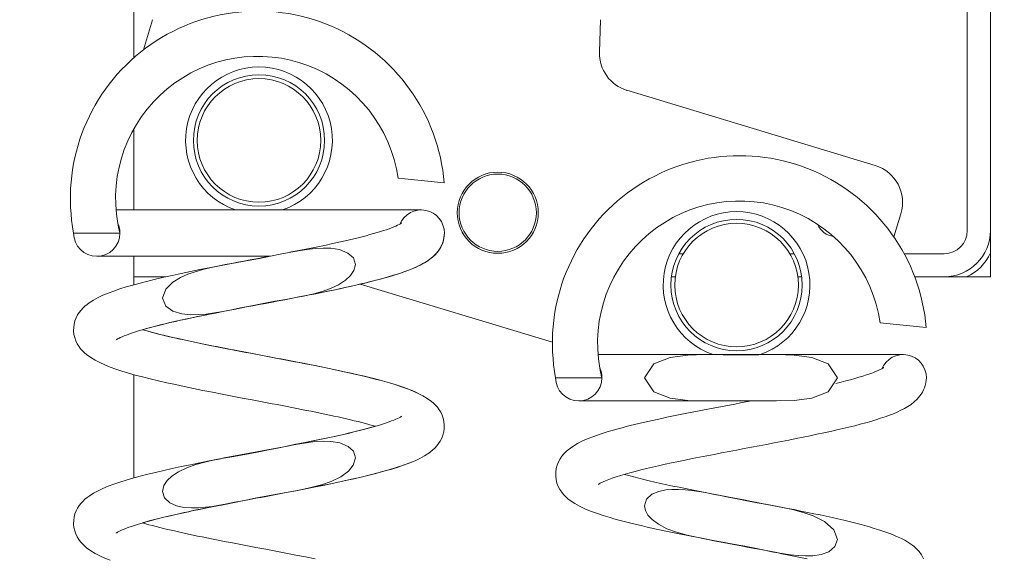
# Model space of a CAD drawing. Extents: x -3105 to -423, y -1233 to 1299.
# Drawn here: x -2262 to -2134, y 1119 to 1188 of the extents above; entities that cross this region are included whole.
import ezdxf

# ---------------------------------------------------------------- set-up
doc = ezdxf.new("R2010")
doc.units = 0
doc.header["$LTSCALE"] = 5
doc.layers.add('Bemaßungen(Brunner)', color=7, linetype='Continuous', lineweight=25)
doc.layers.add('Sichtbare Kanten(Brunner)', color=7, linetype='Continuous', lineweight=50)
doc.styles.add('Brunner 2014', font='arial.ttf', dxfattribs={"height": 35})
doc.dimstyles.new('STANDARD-Brunner-IIGroßer Text', dxfattribs={"dimscale": 5, "dimtxt": 35, "dimasz": 5, "dimexe": 3.175, "dimexo": 0, "dimgap": 0.762, "dimtad": 1, "dimdec": 0, "dimrnd": 1e-08, "dimtxsty": 'Brunner 2014', "dimcen": 0.09, "dimdle": 10, "dimclrd": 7, "dimclre": 7, "dimclrt": 7, "dimadec": 1, "dimazin": 2, "dimtfac": 0.666667, "dimtdec": 0, "dimtmove": 0, "dimatfit": 3, "dimldrblk": 'Filled-1', "dimfxl": 1, "dimtolj": 1, "dimlwd": 5, "dimlwe": 5, "dimarcsym": 0})

# ---------------------------------------------------------------- blocks, each defined once
blk = doc.blocks.new('*D102')
at = {"layer": 'Bemaßungen(Brunner)', "color": 7, "linetype": 'Continuous', "lineweight": 5, "transparency": 16777216}
for p, q in [((-2048.35, 1276.99), (-2048.35, 29.37)), ((-2419.32, 211.95), (-2419.32, 29.37)), ((-2394.32, 45.24), (-2073.35, 45.24))]:
    blk.add_line(p, q, dxfattribs=at)
for points in [[(-2394.32, 49.41), (-2394.32, 41.07), (-2419.32, 45.24)], [(-2073.35, 49.41), (-2073.35, 41.07), (-2048.35, 45.24)]]:
    blk.add_solid(points, dxfattribs=at)
at = {"layer": 'Defpoints', "color": 0, "linetype": 'Continuous', "lineweight": 5, "transparency": 16777216}
for p in [(-2048.35, 1276.99), (-2419.32, 211.95), (-2048.35, 45.24)]:
    blk.add_point(p, dxfattribs=at)
at = {"layer": 'Bemaßungen(Brunner)', "color": 7, "linetype": 'Continuous', "lineweight": 15, "transparency": 16777216, "insert": (-2269.13, 84.81), "char_height": 35, "attachment_point": 1, "style": 'Brunner 2014'}
blk.add_mtext('\\A1;371', dxfattribs=at)
blk = doc.blocks.new('Filled-1')
at = {"color": 0}
for p, q in [((0, 0), (-1, 0.1667)), ((-1, 0.1667), (-1, -0.1667)), ((-1, 0), (0, 0)), ((-1, -0.1667), (0, 0))]:
    blk.add_line(p, q, dxfattribs=at)
at = {"color": 0, "flags": 128}
blk.add_lwpolyline([(-1, -0.1667), (0, 0), (-1, 0.1667), (-1, -0.1667)], dxfattribs=at)
at = {"color": 0}
blk.add_solid([(-1, -0.1667), (0, 0), (-1, 0.1667), (-1, -0.1667)], dxfattribs=at)

msp = doc.modelspace()

# ---------------------------------------------------------------- linework, layer by layer
at = {"layer": 'Sichtbare Kanten(Brunner)', "color": 7, "lineweight": 15}
for p, q in [((-2135.85, 1234.99), (-2135.85, 1154.99)), ((-2138.85, 1228.99), (-2138.85, 1160.99)), ((-2246.75, 1213.27), (-2246.75, 1183.34)), ((-2245.5, 1184.37), (-2244.32, 1188.27)), ((-2186.46, 1184.07), (-2186.33, 1188.27)), ((-2182.91, 1179.13), (-2150.77, 1169.4)), ((-2246.75, 1174.16), (-2246.75, 1163.65)), ((-2206.57, 1167.14), (-2212.54, 1167.76)), ((-2209.55, 1163.65), (-2249.05, 1163.65)), ((-2147.44, 1163.16), (-2148.35, 1160.16)), ((-2248.55, 1160.65), (-2254.55, 1160.65)), ((-2251.55, 1157.65), (-2229.09, 1157.65)), ((-2246.75, 1157.65), (-2246.75, 1153.96)), ((-2229.32, 1157.65), (-2229.29, 1157.64)), ((-2175.62, 1157.99), (-2176.19, 1157.99)), ((-2161.26, 1157.99), (-2161.83, 1157.99)), ((-2141.85, 1157.99), (-2147.02, 1157.99)), ((-2242.6, 1154.99), (-2246.75, 1154.99)), ((-2176.65, 1154.99), (-2177.16, 1154.99)), ((-2160.29, 1154.99), (-2160.79, 1154.99)), ((-2135.85, 1154.99), (-2145.65, 1154.99)), ((-2217.44, 1154.05), (-2192.57, 1146.53)), ((-2144.17, 1148.42), (-2150.14, 1149.05)), ((-2172.71, 1144.93), (-2186.65, 1144.93)), ((-2163.6, 1144.93), (-2172.71, 1144.93)), ((-2147.15, 1144.93), (-2163.6, 1144.93)), ((-2246.75, 1142.33), (-2246.75, 1128.96)), ((-2186.15, 1141.93), (-2192.15, 1141.93)), ((-2189.15, 1138.93), (-2172.71, 1138.93)), ((-2172.71, 1138.93), (-2163.6, 1138.93)), ((-2167.49, 1138.93), (-2167.24, 1138.86))]:
    msp.add_line(p, q, dxfattribs=at)
at = {"layer": 'Sichtbare Kanten(Brunner)', "color": 7, "lineweight": 15, "flags": 128}
for points in [[(-2248.82, 1161.89), (-2248.81, 1161.84), (-2248.8, 1161.78), (-2248.79, 1161.73), (-2248.78, 1161.68), (-2248.77, 1161.63), (-2248.76, 1161.58), (-2248.75, 1161.52), (-2248.74, 1161.47), (-2248.73, 1161.42), (-2248.72, 1161.37), (-2248.71, 1161.32), (-2248.7, 1161.27), (-2248.69, 1161.21), (-2248.67, 1161.16), (-2248.66, 1161.11), (-2248.65, 1161.06), (-2248.64, 1161.01), (-2248.63, 1160.96), (-2248.62, 1160.91), (-2248.6, 1160.85), (-2248.59, 1160.8), (-2248.58, 1160.75), (-2248.57, 1160.7), (-2248.55, 1160.65)], [(-2226.54, 1158.17), (-2225.85, 1158.3), (-2225.17, 1158.44), (-2224.48, 1158.57), (-2223.81, 1158.71), (-2223.15, 1158.84), (-2222.49, 1158.98), (-2221.85, 1159.11), (-2221.21, 1159.25), (-2220.59, 1159.38), (-2219.99, 1159.51), (-2219.4, 1159.65), (-2218.82, 1159.78), (-2218.26, 1159.92), (-2217.71, 1160.05), (-2217.18, 1160.18), (-2216.67, 1160.32), (-2216.18, 1160.45), (-2215.71, 1160.58), (-2215.27, 1160.71), (-2214.84, 1160.84), (-2214.44, 1160.97), (-2214.06, 1161.09), (-2213.71, 1161.22), (-2213.38, 1161.34), (-2213.09, 1161.46), (-2212.82, 1161.57), (-2212.6, 1161.67), (-2212.4, 1161.76), (-2212.25, 1161.85), (-2212.14, 1161.92), (-2212.07, 1161.96), (-2212.04, 1161.98)], [(-2206.55, 1160.65), (-2206.56, 1160.37), (-2206.6, 1160.09), (-2206.65, 1159.81), (-2206.72, 1159.55), (-2206.92, 1159.05), (-2207.17, 1158.59), (-2207.45, 1158.2), (-2207.76, 1157.85), (-2208.09, 1157.55), (-2208.43, 1157.28), (-2208.78, 1157.03), (-2209.14, 1156.81), (-2209.9, 1156.41), (-2210.3, 1156.22), (-2210.72, 1156.04), (-2211.17, 1155.86), (-2211.63, 1155.69), (-2212.11, 1155.52), (-2212.62, 1155.35), (-2213.14, 1155.19), (-2213.68, 1155.02), (-2214.24, 1154.86), (-2214.82, 1154.71), (-2215.42, 1154.55), (-2216.04, 1154.39), (-2216.69, 1154.23), (-2217.35, 1154.07), (-2218.03, 1153.91), (-2218.73, 1153.76), (-2219.44, 1153.6), (-2220.17, 1153.44), (-2220.91, 1153.28), (-2221.67, 1153.13), (-2222.43, 1152.97), (-2223.2, 1152.81), (-2223.99, 1152.66), (-2224.78, 1152.5), (-2225.59, 1152.35), (-2226.4, 1152.19), (-2227.22, 1152.03), (-2228.04, 1151.88), (-2228.86, 1151.72), (-2229.69, 1151.56), (-2230.51, 1151.41), (-2231.33, 1151.25), (-2232.15, 1151.1), (-2232.97, 1150.94), (-2233.79, 1150.78), (-2234.6, 1150.63), (-2235.4, 1150.47), (-2236.19, 1150.31), (-2236.97, 1150.16), (-2237.74, 1150), (-2238.5, 1149.85), (-2239.24, 1149.69), (-2239.97, 1149.53), (-2240.69, 1149.38), (-2241.38, 1149.22), (-2242.06, 1149.07), (-2242.71, 1148.91), (-2243.34, 1148.76), (-2243.95, 1148.61), (-2244.54, 1148.45), (-2245.1, 1148.3), (-2245.63, 1148.15)], [(-2206.55, 1160.65), (-2206.57, 1160.32), (-2206.61, 1160), (-2206.68, 1159.69), (-2206.77, 1159.39), (-2206.89, 1159.11), (-2207.02, 1158.84), (-2207.17, 1158.59), (-2207.33, 1158.35), (-2207.68, 1157.94), (-2208.06, 1157.58), (-2208.44, 1157.27), (-2208.84, 1156.99), (-2209.26, 1156.74), (-2209.7, 1156.5), (-2210.15, 1156.29), (-2210.63, 1156.08), (-2211.14, 1155.87), (-2211.67, 1155.67), (-2212.23, 1155.48), (-2212.81, 1155.29), (-2213.42, 1155.1), (-2214.06, 1154.92), (-2214.72, 1154.73), (-2215.4, 1154.55), (-2216.12, 1154.37), (-2216.86, 1154.19), (-2217.63, 1154.01), (-2218.42, 1153.82), (-2219.23, 1153.64), (-2220.07, 1153.46), (-2220.92, 1153.28), (-2221.79, 1153.1), (-2222.67, 1152.92), (-2223.56, 1152.74), (-2224.46, 1152.56), (-2225.38, 1152.39)], [(-2218.07, 1156.57), (-2218.33, 1157.43), (-2219.04, 1158.07), (-2220.14, 1158.51), (-2221.26, 1158.69), (-2222.25, 1158.71), (-2223.28, 1158.66), (-2224.35, 1158.54), (-2225.47, 1158.36), (-2226.63, 1158.15), (-2227.8, 1157.91), (-2229.08, 1157.65), (-2230.48, 1157.37), (-2231.96, 1157.09), (-2233.37, 1156.84), (-2234.55, 1156.63), (-2235.67, 1156.42), (-2236.76, 1156.2), (-2237.82, 1155.95), (-2238.82, 1155.66), (-2239.76, 1155.33), (-2240.69, 1154.92), (-2241.71, 1154.29), (-2242.61, 1153.4), (-2243.03, 1152.22)], [(-2235.72, 1156.41), (-2234.93, 1156.57), (-2234.12, 1156.72), (-2233.31, 1156.88), (-2232.5, 1157.03), (-2231.68, 1157.19), (-2230.86, 1157.34), (-2230.05, 1157.49), (-2229.24, 1157.65)], [(-2215.47, 1135.65), (-2215.89, 1135.77), (-2216.32, 1135.89), (-2216.77, 1136.01), (-2217.23, 1136.13), (-2217.71, 1136.25), (-2218.21, 1136.37), (-2218.72, 1136.49), (-2219.24, 1136.61), (-2219.77, 1136.73), (-2220.32, 1136.86), (-2220.88, 1136.98), (-2221.44, 1137.1), (-2222.02, 1137.22), (-2222.61, 1137.35), (-2223.2, 1137.47), (-2223.81, 1137.59), (-2224.42, 1137.71), (-2225.04, 1137.84), (-2225.66, 1137.96), (-2226.29, 1138.08), (-2226.92, 1138.21), (-2227.56, 1138.33), (-2228.2, 1138.45), (-2228.84, 1138.57), (-2229.49, 1138.7), (-2230.14, 1138.82), (-2231.44, 1139.07), (-2232.74, 1139.31), (-2233.38, 1139.44), (-2234.03, 1139.56), (-2235.3, 1139.8), (-2236.57, 1140.05), (-2237.82, 1140.3), (-2239.04, 1140.54), (-2240.23, 1140.79), (-2241.38, 1141.04), (-2242.5, 1141.28), (-2243.58, 1141.53), (-2244.62, 1141.78), (-2245.62, 1142.03), (-2246.56, 1142.28), (-2247.45, 1142.53), (-2248.29, 1142.79), (-2249.09, 1143.05), (-2249.83, 1143.32), (-2250.52, 1143.6), (-2251.17, 1143.89), (-2251.77, 1144.2), (-2252.34, 1144.54), (-2252.89, 1144.94), (-2253.15, 1145.17), (-2253.41, 1145.42), (-2253.65, 1145.69), (-2253.88, 1146), (-2254.08, 1146.34), (-2254.26, 1146.72), (-2254.41, 1147.12), (-2254.5, 1147.55), (-2254.55, 1147.99), (-2254.54, 1148.44), (-2254.48, 1148.88), (-2254.37, 1149.3), (-2254.21, 1149.69), (-2254.03, 1150.06), (-2253.81, 1150.39), (-2253.58, 1150.69), (-2253.33, 1150.96), (-2253.08, 1151.2), (-2252.81, 1151.42), (-2252.54, 1151.62), (-2251.98, 1151.98), (-2251.39, 1152.31), (-2250.76, 1152.6), (-2250.08, 1152.88), (-2249.36, 1153.15), (-2248.58, 1153.42), (-2247.75, 1153.68), (-2246.87, 1153.93), (-2245.94, 1154.19), (-2244.96, 1154.44), (-2243.94, 1154.68), (-2242.87, 1154.93), (-2241.77, 1155.18), (-2240.62, 1155.43), (-2239.43, 1155.67), (-2238.22, 1155.92), (-2236.98, 1156.17), (-2235.72, 1156.41)], [(-2243.03, 1152.22), (-2242.63, 1151.19), (-2241.69, 1150.53), (-2240.56, 1150.2), (-2239.4, 1150.09), (-2238.37, 1150.1), (-2237.37, 1150.18), (-2236.32, 1150.32), (-2235.23, 1150.51), (-2234.1, 1150.72), (-2232.93, 1150.96), (-2231.52, 1151.25), (-2230, 1151.55), (-2228.48, 1151.83), (-2227.08, 1152.07), (-2225.79, 1152.31), (-2224.6, 1152.54), (-2223.47, 1152.8), (-2222.39, 1153.1), (-2221.31, 1153.48), (-2220.26, 1153.96), (-2219.35, 1154.54), (-2218.69, 1155.15), (-2218.25, 1155.81), (-2218.07, 1156.57)], [(-2234.56, 1150.63), (-2235.25, 1150.5), (-2235.94, 1150.36), (-2236.62, 1150.23), (-2237.29, 1150.09), (-2237.96, 1149.96), (-2238.62, 1149.82), (-2239.26, 1149.69), (-2239.89, 1149.55), (-2240.51, 1149.42), (-2241.11, 1149.28), (-2241.71, 1149.15), (-2242.28, 1149.02), (-2242.85, 1148.88), (-2243.39, 1148.75), (-2243.92, 1148.61), (-2244.43, 1148.48), (-2244.92, 1148.35), (-2245.39, 1148.22), (-2245.84, 1148.09), (-2246.26, 1147.96), (-2246.67, 1147.83), (-2247.05, 1147.7), (-2247.4, 1147.58), (-2247.72, 1147.46), (-2248.02, 1147.34), (-2248.28, 1147.23), (-2248.51, 1147.13), (-2248.7, 1147.03), (-2248.86, 1146.95), (-2248.97, 1146.88), (-2249.04, 1146.84), (-2249.06, 1146.82)], [(-2245.63, 1148.15), (-2245.21, 1148.03), (-2244.76, 1147.9), (-2244.3, 1147.78), (-2243.82, 1147.66), (-2243.33, 1147.53), (-2242.82, 1147.41), (-2242.3, 1147.29), (-2241.76, 1147.16), (-2241.21, 1147.04), (-2240.64, 1146.91), (-2240.07, 1146.79), (-2239.48, 1146.66), (-2238.89, 1146.53), (-2238.29, 1146.41), (-2237.68, 1146.28), (-2237.05, 1146.16), (-2236.42, 1146.03), (-2235.79, 1145.91), (-2235.14, 1145.78), (-2234.5, 1145.65), (-2233.84, 1145.53), (-2233.19, 1145.4), (-2232.53, 1145.28), (-2231.87, 1145.15), (-2231.21, 1145.02), (-2230.54, 1144.9), (-2229.88, 1144.77), (-2229.21, 1144.65), (-2228.55, 1144.52), (-2227.88, 1144.39), (-2227.22, 1144.27), (-2226.56, 1144.14), (-2225.91, 1144.01), (-2225.26, 1143.89), (-2224.62, 1143.76), (-2223.97, 1143.64), (-2223.34, 1143.51), (-2222.71, 1143.38), (-2222.09, 1143.26), (-2221.47, 1143.13), (-2220.86, 1143.01), (-2220.27, 1142.88), (-2219.68, 1142.75), (-2219.1, 1142.63), (-2217.98, 1142.37), (-2216.89, 1142.12), (-2215.86, 1141.86), (-2214.87, 1141.61), (-2213.94, 1141.35), (-2213.06, 1141.09), (-2212.24, 1140.82), (-2211.46, 1140.55), (-2210.74, 1140.27), (-2210.07, 1139.97)], [(-2245.63, 1148.15), (-2245.22, 1148.03), (-2244.79, 1147.91), (-2244.34, 1147.79), (-2243.87, 1147.67), (-2243.39, 1147.55), (-2242.9, 1147.43), (-2242.39, 1147.31), (-2241.87, 1147.19), (-2241.33, 1147.06), (-2240.78, 1146.94), (-2240.23, 1146.82), (-2239.66, 1146.7), (-2239.09, 1146.57), (-2238.5, 1146.45), (-2237.9, 1146.33), (-2237.3, 1146.21), (-2236.69, 1146.08), (-2236.07, 1145.96), (-2235.44, 1145.84), (-2234.81, 1145.71), (-2234.18, 1145.59), (-2233.55, 1145.47), (-2232.91, 1145.35), (-2232.26, 1145.22), (-2231.61, 1145.1), (-2230.97, 1144.98), (-2229.66, 1144.73), (-2228.37, 1144.48), (-2227.72, 1144.36), (-2227.08, 1144.24), (-2225.8, 1143.99), (-2224.54, 1143.75), (-2223.29, 1143.5), (-2222.07, 1143.25), (-2220.88, 1143.01), (-2219.72, 1142.76), (-2218.6, 1142.52), (-2217.52, 1142.27), (-2216.48, 1142.02), (-2215.49, 1141.77), (-2214.55, 1141.52), (-2213.65, 1141.27), (-2212.81, 1141.01), (-2212.02, 1140.75), (-2211.28, 1140.48), (-2210.58, 1140.2), (-2209.94, 1139.91), (-2209.33, 1139.6), (-2208.76, 1139.26), (-2208.22, 1138.86), (-2207.95, 1138.63), (-2207.7, 1138.38), (-2207.46, 1138.11), (-2207.23, 1137.8), (-2207.02, 1137.46), (-2206.84, 1137.08), (-2206.7, 1136.68), (-2206.6, 1136.25), (-2206.56, 1135.81), (-2206.57, 1135.36), (-2206.63, 1134.92), (-2206.74, 1134.5), (-2206.89, 1134.11), (-2207.08, 1133.74), (-2207.29, 1133.41), (-2207.53, 1133.11), (-2207.77, 1132.84), (-2208.03, 1132.6), (-2208.29, 1132.38), (-2208.56, 1132.18), (-2209.13, 1131.82), (-2209.72, 1131.49), (-2210.35, 1131.19), (-2211.02, 1130.92), (-2211.74, 1130.65), (-2212.52, 1130.38), (-2213.35, 1130.12), (-2214.24, 1129.87), (-2215.17, 1129.61), (-2216.15, 1129.36), (-2217.17, 1129.11), (-2218.23, 1128.87), (-2219.34, 1128.62), (-2220.49, 1128.37), (-2221.67, 1128.13), (-2222.89, 1127.88), (-2224.13, 1127.63), (-2225.38, 1127.39)], [(-2168.15, 1138.97), (-2165.84, 1138.96), (-2163.56, 1138.93), (-2161.28, 1139), (-2158.99, 1139.31), (-2156.88, 1140.13), (-2155.67, 1141.93), (-2156.88, 1143.74), (-2158.99, 1144.56), (-2161.28, 1144.87), (-2163.56, 1144.93), (-2165.84, 1144.91), (-2168.15, 1144.89), (-2170.47, 1144.91), (-2172.74, 1144.93), (-2175.03, 1144.87), (-2177.31, 1144.56), (-2179.42, 1143.74), (-2180.63, 1141.93), (-2179.42, 1140.13), (-2177.31, 1139.31), (-2175.03, 1139), (-2172.74, 1138.93), (-2170.47, 1138.96), (-2168.15, 1138.97)], [(-2186.42, 1143.17), (-2186.41, 1143.12), (-2186.4, 1143.07), (-2186.39, 1143.02), (-2186.38, 1142.96), (-2186.37, 1142.91), (-2186.36, 1142.86), (-2186.35, 1142.81), (-2186.34, 1142.76), (-2186.33, 1142.7), (-2186.32, 1142.65), (-2186.31, 1142.6), (-2186.3, 1142.55), (-2186.29, 1142.5), (-2186.27, 1142.45), (-2186.26, 1142.4), (-2186.25, 1142.34), (-2186.24, 1142.29), (-2186.23, 1142.24), (-2186.22, 1142.19), (-2186.2, 1142.14), (-2186.19, 1142.09), (-2186.18, 1142.04), (-2186.17, 1141.98), (-2186.15, 1141.93)], [(-2155.85, 1141.2), (-2155.2, 1141.36), (-2154.58, 1141.52), (-2153.99, 1141.68), (-2153.42, 1141.83), (-2152.89, 1141.99), (-2152.38, 1142.14), (-2151.91, 1142.29), (-2151.47, 1142.44), (-2151.08, 1142.58), (-2150.72, 1142.72), (-2150.41, 1142.85), (-2150.14, 1142.98), (-2149.93, 1143.09), (-2149.77, 1143.18), (-2149.68, 1143.24), (-2149.65, 1143.26), (-2149.64, 1143.26)], [(-2144.15, 1141.93), (-2144.17, 1141.6), (-2144.22, 1141.27), (-2144.29, 1140.95), (-2144.39, 1140.64), (-2144.51, 1140.35), (-2144.65, 1140.07), (-2144.81, 1139.82), (-2144.98, 1139.58), (-2145.34, 1139.16), (-2145.73, 1138.8), (-2146.13, 1138.49), (-2146.55, 1138.21), (-2146.98, 1137.96), (-2147.44, 1137.72), (-2147.91, 1137.49), (-2148.42, 1137.28), (-2148.94, 1137.07), (-2149.5, 1136.87), (-2150.08, 1136.68), (-2150.69, 1136.49), (-2151.33, 1136.29), (-2152, 1136.1), (-2152.7, 1135.92), (-2153.42, 1135.73), (-2154.17, 1135.54), (-2154.95, 1135.35), (-2155.75, 1135.17), (-2156.58, 1134.98), (-2157.44, 1134.8), (-2158.31, 1134.61), (-2159.2, 1134.42), (-2160.1, 1134.24), (-2161.02, 1134.05), (-2161.95, 1133.87), (-2162.9, 1133.69), (-2163.86, 1133.5), (-2164.83, 1133.31), (-2165.8, 1133.13), (-2166.77, 1132.94), (-2167.75, 1132.76), (-2168.72, 1132.58), (-2169.69, 1132.39), (-2170.66, 1132.21), (-2171.62, 1132.02), (-2172.58, 1131.84), (-2173.52, 1131.65), (-2174.45, 1131.47), (-2175.36, 1131.28), (-2176.25, 1131.1), (-2177.13, 1130.91), (-2177.98, 1130.73), (-2178.81, 1130.54), (-2179.62, 1130.36), (-2180.39, 1130.18), (-2181.13, 1130), (-2181.84, 1129.82), (-2182.52, 1129.63), (-2183.16, 1129.45), (-2183.75, 1129.28), (-2184.31, 1129.1), (-2184.81, 1128.93), (-2185.26, 1128.77), (-2185.67, 1128.61), (-2186.01, 1128.46), (-2186.28, 1128.33), (-2186.4, 1128.27), (-2186.49, 1128.21), (-2186.57, 1128.17), (-2186.62, 1128.13), (-2186.65, 1128.11), (-2186.66, 1128.1)], [(-2159.59, 1118.5), (-2160.22, 1118.63), (-2160.86, 1118.77), (-2161.52, 1118.9), (-2162.18, 1119.03), (-2162.85, 1119.16), (-2163.52, 1119.3), (-2164.21, 1119.43), (-2164.89, 1119.56), (-2165.58, 1119.69), (-2166.27, 1119.83), (-2166.97, 1119.96), (-2167.67, 1120.09), (-2168.37, 1120.22), (-2169.07, 1120.36), (-2169.77, 1120.49), (-2170.47, 1120.62), (-2171.17, 1120.75), (-2171.86, 1120.89), (-2172.55, 1121.02), (-2173.23, 1121.15), (-2173.91, 1121.28), (-2174.59, 1121.42), (-2175.26, 1121.55), (-2175.92, 1121.68), (-2176.58, 1121.82), (-2177.23, 1121.95), (-2177.87, 1122.08), (-2178.49, 1122.21), (-2179.11, 1122.35), (-2179.71, 1122.48), (-2180.31, 1122.61), (-2180.89, 1122.75), (-2181.47, 1122.88), (-2182.03, 1123.02), (-2182.57, 1123.15), (-2183.11, 1123.29), (-2183.62, 1123.42), (-2184.13, 1123.56), (-2184.62, 1123.69), (-2185.09, 1123.83), (-2185.99, 1124.1), (-2186.84, 1124.39), (-2187.62, 1124.68), (-2188.36, 1124.98), (-2189.04, 1125.3), (-2189.67, 1125.65), (-2190.27, 1126.05), (-2190.56, 1126.28), (-2190.84, 1126.53), (-2191.11, 1126.81), (-2191.36, 1127.13), (-2191.6, 1127.48), (-2191.8, 1127.87), (-2191.97, 1128.29), (-2192.09, 1128.75), (-2192.14, 1129.22), (-2192.14, 1129.7), (-2192.07, 1130.18), (-2191.95, 1130.63), (-2191.78, 1131.05), (-2191.57, 1131.44), (-2191.33, 1131.78), (-2191.07, 1132.09), (-2190.8, 1132.37), (-2190.52, 1132.62), (-2190.23, 1132.84), (-2189.93, 1133.05), (-2189.32, 1133.42), (-2188.66, 1133.75), (-2187.95, 1134.06), (-2187.19, 1134.35), (-2186.37, 1134.64), (-2185.48, 1134.92), (-2184.54, 1135.2), (-2184.04, 1135.33), (-2183.54, 1135.47), (-2183.01, 1135.61), (-2182.48, 1135.74), (-2181.93, 1135.87), (-2181.37, 1136.01), (-2180.8, 1136.14), (-2180.21, 1136.27), (-2179.62, 1136.41), (-2179.01, 1136.54), (-2178.38, 1136.67), (-2177.75, 1136.81), (-2177.11, 1136.94), (-2176.46, 1137.07), (-2175.8, 1137.21), (-2175.14, 1137.34), (-2174.46, 1137.47), (-2173.79, 1137.61), (-2173.11, 1137.74), (-2172.42, 1137.87), (-2171.73, 1138), (-2171.04, 1138.14), (-2170.34, 1138.27), (-2169.64, 1138.4), (-2168.93, 1138.53), (-2168.23, 1138.67), (-2167.53, 1138.8), (-2166.84, 1138.93)], [(-2226.54, 1133.17), (-2225.85, 1133.3), (-2225.17, 1133.44), (-2224.48, 1133.57), (-2223.81, 1133.71), (-2223.15, 1133.84), (-2222.49, 1133.98), (-2221.85, 1134.11), (-2221.21, 1134.25), (-2220.59, 1134.38), (-2219.99, 1134.51), (-2219.4, 1134.65), (-2218.82, 1134.78), (-2218.26, 1134.92), (-2217.71, 1135.05), (-2217.18, 1135.18), (-2216.67, 1135.32), (-2216.18, 1135.45), (-2215.71, 1135.58), (-2215.27, 1135.71), (-2214.84, 1135.84), (-2214.44, 1135.97), (-2214.06, 1136.09), (-2213.71, 1136.22), (-2213.38, 1136.34), (-2213.09, 1136.46), (-2212.82, 1136.57), (-2212.6, 1136.67), (-2212.4, 1136.76), (-2212.25, 1136.85), (-2212.14, 1136.92), (-2212.07, 1136.96), (-2212.04, 1136.98)], [(-2235.72, 1131.41), (-2235.04, 1131.55), (-2234.35, 1131.68), (-2233.65, 1131.81), (-2232.95, 1131.94), (-2232.25, 1132.08), (-2231.54, 1132.21), (-2230.84, 1132.34), (-2230.14, 1132.48), (-2229.43, 1132.61), (-2228.74, 1132.74), (-2228.04, 1132.88), (-2227.35, 1133.01), (-2226.66, 1133.14), (-2225.98, 1133.28), (-2225.3, 1133.41), (-2224.62, 1133.54), (-2223.96, 1133.68), (-2223.3, 1133.81), (-2222.66, 1133.94), (-2222.02, 1134.07), (-2221.4, 1134.21), (-2220.79, 1134.34), (-2220.19, 1134.47), (-2219.6, 1134.6), (-2219.02, 1134.74), (-2218.46, 1134.87), (-2217.92, 1135), (-2217.39, 1135.13), (-2216.88, 1135.26), (-2216.4, 1135.39), (-2215.92, 1135.52), (-2215.47, 1135.65)], [(-2218.07, 1131.57), (-2218.32, 1132.41), (-2219, 1133.05), (-2220.09, 1133.5), (-2221.25, 1133.68), (-2222.26, 1133.71), (-2223.31, 1133.66), (-2224.41, 1133.53), (-2225.56, 1133.35), (-2226.74, 1133.13), (-2227.95, 1132.88), (-2229.3, 1132.61), (-2230.79, 1132.31), (-2232.38, 1132.02), (-2233.82, 1131.76), (-2235.13, 1131.52), (-2236.36, 1131.29), (-2237.54, 1131.02), (-2238.73, 1130.69), (-2239.89, 1130.28), (-2240.97, 1129.77), (-2241.83, 1129.2), (-2242.43, 1128.63), (-2242.86, 1127.98), (-2243.03, 1127.22)], [(-2249.83, 1118.32), (-2250.52, 1118.6), (-2251.17, 1118.89), (-2251.77, 1119.2), (-2252.34, 1119.54), (-2252.89, 1119.94), (-2253.15, 1120.17), (-2253.41, 1120.42), (-2253.65, 1120.69), (-2253.88, 1121), (-2254.08, 1121.34), (-2254.26, 1121.72), (-2254.41, 1122.12), (-2254.5, 1122.55), (-2254.55, 1122.99), (-2254.54, 1123.44), (-2254.48, 1123.88), (-2254.37, 1124.3), (-2254.21, 1124.69), (-2254.03, 1125.06), (-2253.81, 1125.39), (-2253.58, 1125.69), (-2253.33, 1125.96), (-2253.08, 1126.2), (-2252.81, 1126.42), (-2252.54, 1126.62), (-2251.98, 1126.98), (-2251.39, 1127.31), (-2250.76, 1127.6), (-2250.08, 1127.88), (-2249.36, 1128.15), (-2248.58, 1128.42), (-2247.75, 1128.68), (-2246.87, 1128.93), (-2245.94, 1129.19), (-2244.96, 1129.44), (-2243.94, 1129.68), (-2242.87, 1129.93), (-2241.77, 1130.18), (-2240.62, 1130.43), (-2239.43, 1130.67), (-2238.22, 1130.92), (-2236.98, 1131.17), (-2235.72, 1131.41)], [(-2210.55, 1131.11), (-2211.24, 1130.83), (-2211.98, 1130.56), (-2212.77, 1130.3), (-2213.61, 1130.05), (-2214.5, 1129.79), (-2215.44, 1129.54), (-2216.44, 1129.29), (-2217.48, 1129.04), (-2218.57, 1128.79), (-2219.69, 1128.54), (-2220.85, 1128.3), (-2222.04, 1128.05), (-2223.25, 1127.8), (-2224.5, 1127.56), (-2225.77, 1127.31), (-2227.05, 1127.06), (-2227.7, 1126.94), (-2228.34, 1126.82), (-2228.99, 1126.7), (-2229.64, 1126.57), (-2230.29, 1126.45), (-2230.94, 1126.33), (-2231.58, 1126.2), (-2232.23, 1126.08), (-2232.88, 1125.96), (-2233.52, 1125.83), (-2234.16, 1125.71), (-2234.8, 1125.59), (-2235.42, 1125.46), (-2236.05, 1125.34), (-2236.66, 1125.22), (-2237.27, 1125.1), (-2237.88, 1124.97), (-2238.48, 1124.85), (-2239.07, 1124.73), (-2239.65, 1124.6), (-2240.22, 1124.48), (-2240.77, 1124.36), (-2241.32, 1124.24), (-2241.85, 1124.12), (-2242.38, 1123.99), (-2242.88, 1123.87), (-2243.38, 1123.75), (-2243.86, 1123.63), (-2244.33, 1123.51), (-2244.78, 1123.39), (-2245.22, 1123.27), (-2245.63, 1123.15)], [(-2243.03, 1127.22), (-2242.77, 1126.37), (-2242.09, 1125.74), (-2241.22, 1125.36), (-2240.27, 1125.16), (-2239.3, 1125.09), (-2238.36, 1125.1), (-2237.49, 1125.17), (-2236.59, 1125.28), (-2235.66, 1125.43), (-2234.7, 1125.61), (-2233.7, 1125.81), (-2232.62, 1126.02), (-2231.06, 1126.34), (-2229.39, 1126.66), (-2227.77, 1126.95), (-2226.29, 1127.22), (-2224.92, 1127.48), (-2223.66, 1127.76), (-2222.45, 1128.08), (-2221.2, 1128.52), (-2219.97, 1129.12), (-2218.97, 1129.86), (-2218.34, 1130.64), (-2218.07, 1131.57)], [(-2183.23, 1129.43), (-2182.65, 1129.27), (-2182.04, 1129.1), (-2181.39, 1128.93), (-2180.72, 1128.77), (-2180.02, 1128.6), (-2179.3, 1128.43), (-2178.55, 1128.26), (-2177.77, 1128.09), (-2176.98, 1127.92), (-2176.17, 1127.75), (-2175.35, 1127.58), (-2174.51, 1127.41), (-2173.65, 1127.24), (-2172.79, 1127.07), (-2171.91, 1126.9), (-2171.02, 1126.73), (-2170.13, 1126.56), (-2169.24, 1126.39), (-2168.35, 1126.22), (-2167.45, 1126.05), (-2166.54, 1125.88), (-2165.65, 1125.71), (-2164.75, 1125.54), (-2163.86, 1125.37), (-2162.98, 1125.2), (-2162.11, 1125.03), (-2161.25, 1124.86), (-2160.39, 1124.68), (-2159.55, 1124.51), (-2158.72, 1124.34), (-2157.91, 1124.17), (-2157.12, 1124), (-2156.34, 1123.83), (-2155.59, 1123.66), (-2154.85, 1123.49), (-2154.13, 1123.31), (-2153.44, 1123.14), (-2152.76, 1122.97), (-2152.11, 1122.79), (-2151.49, 1122.62), (-2150.89, 1122.44), (-2150.32, 1122.26), (-2149.77, 1122.09), (-2149.25, 1121.9), (-2148.75, 1121.72), (-2148.27, 1121.52), (-2147.81, 1121.32), (-2147.37, 1121.11), (-2146.95, 1120.9), (-2146.55, 1120.66), (-2146.17, 1120.41), (-2145.79, 1120.12), (-2145.43, 1119.8), (-2145.09, 1119.43), (-2144.78, 1119), (-2144.63, 1118.75), (-2144.5, 1118.5)], [(-2155.67, 1121.01), (-2156.13, 1122.24), (-2157.35, 1123.33), (-2158.8, 1124.06), (-2160.1, 1124.51), (-2161.49, 1124.88), (-2162.96, 1125.19), (-2164.51, 1125.48), (-2166.07, 1125.75), (-2167.38, 1125.99), (-2168.66, 1126.24), (-2169.79, 1126.47), (-2170.83, 1126.68), (-2171.8, 1126.88), (-2172.73, 1127.06), (-2173.61, 1127.21), (-2174.5, 1127.34), (-2175.38, 1127.44), (-2176.25, 1127.49), (-2177.09, 1127.49), (-2177.9, 1127.42), (-2178.79, 1127.23), (-2179.69, 1126.85), (-2180.37, 1126.21), (-2180.63, 1125.36)], [(-2172.16, 1126.95), (-2171.03, 1126.73), (-2169.88, 1126.51), (-2168.72, 1126.29), (-2167.56, 1126.07), (-2166.41, 1125.85), (-2165.26, 1125.63), (-2164.11, 1125.41), (-2162.98, 1125.2)], [(-2234.56, 1125.63), (-2235.25, 1125.5), (-2235.94, 1125.36), (-2236.62, 1125.23), (-2237.29, 1125.09), (-2237.96, 1124.96), (-2238.62, 1124.82), (-2239.26, 1124.69), (-2239.89, 1124.55), (-2240.51, 1124.42), (-2241.11, 1124.28), (-2241.71, 1124.15), (-2242.28, 1124.02), (-2242.85, 1123.88), (-2243.39, 1123.75), (-2243.92, 1123.61), (-2244.43, 1123.48), (-2244.92, 1123.35), (-2245.39, 1123.22), (-2245.84, 1123.09), (-2246.26, 1122.96), (-2246.67, 1122.83), (-2247.05, 1122.7), (-2247.4, 1122.58), (-2247.72, 1122.46), (-2248.02, 1122.34), (-2248.28, 1122.23), (-2248.51, 1122.13), (-2248.7, 1122.03), (-2248.86, 1121.95), (-2248.97, 1121.88), (-2249.04, 1121.84), (-2249.06, 1121.82)], [(-2180.63, 1125.36), (-2180.52, 1124.75), (-2180.19, 1124.16), (-2179.66, 1123.57), (-2178.83, 1122.97), (-2177.73, 1122.4), (-2176.48, 1121.94), (-2175.12, 1121.56), (-2173.7, 1121.24), (-2172.24, 1120.97), (-2170.74, 1120.7), (-2169.14, 1120.41), (-2167.65, 1120.13), (-2166.34, 1119.86), (-2165.11, 1119.61), (-2163.93, 1119.38), (-2162.82, 1119.18), (-2161.76, 1119.02), (-2160.76, 1118.91), (-2159.81, 1118.87), (-2158.84, 1118.9), (-2157.79, 1119.06), (-2156.79, 1119.42), (-2155.98, 1120.08), (-2155.67, 1121.01)], [(-2245.63, 1123.15), (-2245.22, 1123.03), (-2244.79, 1122.91), (-2244.34, 1122.79), (-2243.87, 1122.67), (-2243.39, 1122.55), (-2242.9, 1122.43), (-2242.39, 1122.31), (-2241.87, 1122.19), (-2241.33, 1122.06), (-2240.78, 1121.94), (-2240.23, 1121.82), (-2239.66, 1121.7), (-2239.09, 1121.57), (-2238.5, 1121.45), (-2237.9, 1121.33), (-2237.3, 1121.21), (-2236.69, 1121.08), (-2236.07, 1120.96), (-2235.44, 1120.84), (-2234.81, 1120.71), (-2234.18, 1120.59), (-2233.55, 1120.47), (-2232.91, 1120.35), (-2232.26, 1120.22), (-2231.61, 1120.1), (-2230.97, 1119.98), (-2229.66, 1119.73), (-2228.37, 1119.48), (-2227.72, 1119.36), (-2227.08, 1119.24), (-2225.8, 1118.99), (-2224.54, 1118.75), (-2223.29, 1118.5)], [(-2164.14, 1119.42), (-2165.28, 1119.64), (-2166.42, 1119.85), (-2167.58, 1120.07), (-2168.74, 1120.29), (-2169.9, 1120.51), (-2171.05, 1120.73), (-2172.19, 1120.95), (-2173.32, 1121.17)]]:
    msp.add_lwpolyline(points, dxfattribs=at)
at = {"layer": 'Sichtbare Kanten(Brunner)', "color": 7, "lineweight": 15}
for centre, radius in [((-2230.55, 1172.65), 8.5), ((-2230.55, 1172.65), 8), ((-2199.64, 1163.29), 5.25), ((-2199.64, 1163.29), 5), ((-2168.72, 1153.93), 8.5), ((-2168.72, 1153.93), 8)]:
    msp.add_circle(centre, radius, dxfattribs=at)
for centre, radius, start, end in [((-2230.73, 1165.15), 24.24, 4.7057, 190.6929), ((-2230.73, 1165.15), 18.38, 8.178, 190.2153), ((-2181.47, 1183.91), 5, 178.1586, 253.1586), ((-2230.55, 1172.65), 9.5, 288.6717, 251.3283), ((-2168.33, 1146.43), 24.24, 4.7057, 190.6929), ((-2152.22, 1164.61), 5, 343.1586, 73.1586), ((-2168.33, 1146.43), 18.38, 8.178, 190.2153), ((-2209.55, 1160.65), 3, 0, 157.268), ((-2168.72, 1153.93), 9.5, 288.6717, 251.3283), ((-2251.55, 1160.65), 3, 0, 24.3805), ((-2155.96, 1162.61), 2.39, 200.6631, 264.5383), ((-2251.55, 1160.65), 3, 180, 0), ((-2141.85, 1160.99), 3, 270, 0), ((-2141.85, 1160.99), 6, 270, 0), ((-2141.35, 1160.49), 6, 293.5565, 336.4435), ((-2147.15, 1141.93), 3, 0, 157.2783), ((-2189.15, 1141.93), 3, 0, 24.3805), ((-2189.15, 1141.93), 3, 180, 0)]:
    msp.add_arc(centre, radius, start, end, dxfattribs=at)

# ---------------------------------------------------------------- dimensions: what is measured, and where the dimension line sits
at = {"layer": 'Bemaßungen(Brunner)', "color": 1, "linetype": 'Continuous', "lineweight": 15}
dim = msp.add_linear_dim(base=(-2048.35, 45.24), p1=(-2419.32, 211.95), p2=(-2048.35, 1276.99), angle=180, dimstyle='STANDARD-Brunner-IIGroßer Text', override={"dimtxt": 5, "dimasz": 5, "dimdec": 0}, dxfattribs=at)
dim.commit()
dim.dimension.update_dxf_attribs({"geometry": '*D102', "text_midpoint": (-2233.85, 45.24), "dimtype": 160})

doc.saveas('drawing.dxf')
